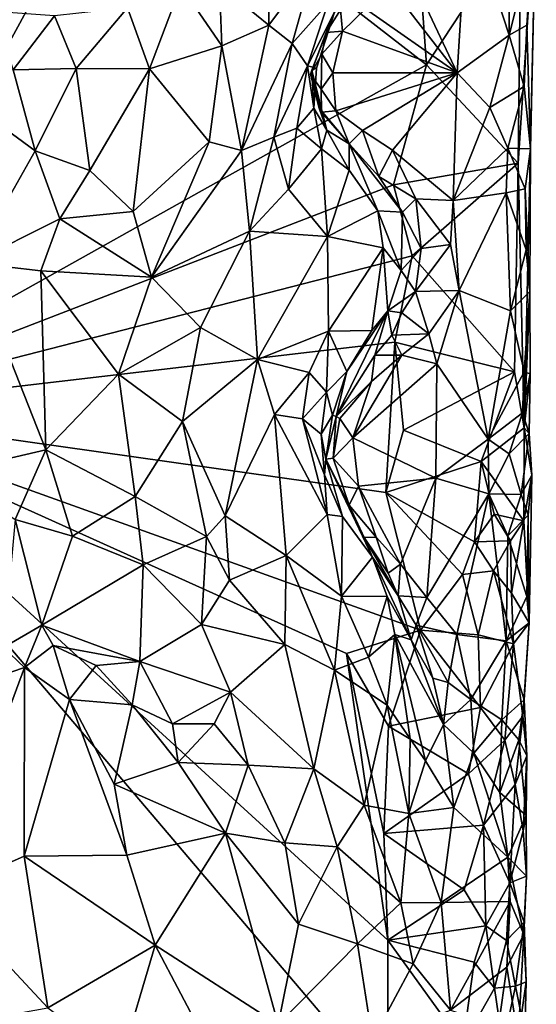
# Model space of a CAD drawing. Units: metres. Extents: x 28.1 to 29.3, y -9.5 to 14.7.
# Drawn here: x 29 to 29.3, y 5 to 5.6 of the extents above; entities that cross this region are included whole.
import ezdxf

# ---------------------------------------------------------------- set-up
doc = ezdxf.new("R2010")
doc.units = ezdxf.units.M

msp = doc.modelspace()

# ---------------------------------------------------------------- linework, layer by layer
at = {"layer": '1'}
for points in [[(29.02204, 5.73442, -1.67617), (28.82934, 5.38028, -1.65682), (28.74023, 6.33635, -1.64793)], [(28.82934, 5.38028, -1.65682), (29.02204, 5.73442, -1.67617), (29.20637, 5.59149, -1.69456)], [(29.20637, 5.59149, -1.69456), (29.02204, 5.73442, -1.67617), (29.2003, 5.6772, -1.69383)], [(29.26221, 5.53142, -1.67111), (29.26395, 5.67916, -1.66816), (29.27332, 5.6975, -1.6385)], [(29.26598, 5.36988, -1.65133), (29.26221, 5.53142, -1.67111), (29.27332, 5.6975, -1.6385)], [(29.26598, 5.36988, -1.65133), (29.27332, 5.6975, -1.6385), (29.26972, 5.54012, -1.6335)], [(29.26972, 5.54012, -1.6335), (29.27332, 5.6975, -1.6385), (29.26762, 5.61561, -1.60011)], [(29.26762, 5.61561, -1.60011), (29.27332, 5.6975, -1.6385), (29.27084, 5.6655, -1.59996)], [(29.23145, 5.68737, -1.5671), (29.18954, 5.66231, -1.55538), (29.22499, 5.58645, -1.56894)], [(29.23145, 5.68737, -1.5671), (29.22499, 5.58645, -1.56894), (29.25676, 5.60958, -1.5807)], [(29.23145, 5.68737, -1.5671), (29.25676, 5.60958, -1.5807), (29.25709, 5.67821, -1.5807)], [(29.20637, 5.59149, -1.69456), (29.2003, 5.6772, -1.69383), (29.26395, 5.67916, -1.66816)], [(29.26221, 5.53142, -1.67111), (29.20637, 5.59149, -1.69456), (29.26395, 5.67916, -1.66816)], [(29.25709, 5.67821, -1.5807), (29.25676, 5.60958, -1.5807), (29.27084, 5.6655, -1.59996)], [(29.18524, 5.63821, -1.55673), (29.22499, 5.58645, -1.56894), (29.18954, 5.66231, -1.55538)], [(29.25676, 5.60958, -1.5807), (29.26762, 5.61561, -1.60011), (29.27084, 5.6655, -1.59996)], [(29.11015, 5.65304, -1.37942), (29.07997, 5.64019, -1.35595), (29.11016, 5.61569, -1.37958)], [(29.11015, 5.65304, -1.37942), (29.11016, 5.61569, -1.37958), (29.13811, 5.65328, -1.40516)], [(29.12441, 5.60445, -1.40506), (29.13811, 5.65328, -1.40516), (29.11016, 5.61569, -1.37958)], [(29.13811, 5.65328, -1.40516), (29.12441, 5.60445, -1.40506), (29.14612, 5.6289, -1.42969)], [(29.02401, 5.62623, -1.32217), (29.03726, 5.58905, -1.32384), (29.05646, 5.63961, -1.34313)], [(29.03726, 5.58905, -1.32384), (29.08156, 5.60293, -1.3546), (29.05646, 5.63961, -1.34313)], [(29.08156, 5.60293, -1.3546), (29.07997, 5.64019, -1.35595), (29.05646, 5.63961, -1.34313)], [(29.07997, 5.64019, -1.35595), (29.08156, 5.60293, -1.3546), (29.11016, 5.61569, -1.37958)], [(29.18524, 5.63821, -1.55673), (29.16917, 5.62555, -1.55387), (29.22499, 5.58645, -1.56894)], [(28.97946, 5.62141, -1.30076), (28.99253, 5.58914, -1.29697), (29.02401, 5.62623, -1.32217)], [(29.02401, 5.62623, -1.32217), (28.99253, 5.58914, -1.29697), (29.03726, 5.58905, -1.32384)], [(29.12441, 5.60445, -1.40506), (29.13379, 5.59086, -1.43443), (29.14612, 5.6289, -1.42969)], [(29.13379, 5.59086, -1.43443), (29.15017, 5.62349, -1.46304), (29.14612, 5.6289, -1.42969)], [(28.9423, 5.62398, -1.29145), (28.95422, 5.58828, -1.27971), (28.97946, 5.62141, -1.30076)], [(28.97946, 5.62141, -1.30076), (28.95422, 5.58828, -1.27971), (28.99253, 5.58914, -1.29697)], [(29.13379, 5.59086, -1.43443), (29.13915, 5.58944, -1.45253), (29.15017, 5.62349, -1.46304)], [(29.13634, 5.58811, -1.49227), (29.14504, 5.61125, -1.52728), (29.15017, 5.62349, -1.46304)], [(29.13915, 5.58944, -1.45253), (29.13634, 5.58811, -1.49227), (29.15017, 5.62349, -1.46304)], [(29.15507, 5.61187, -1.54947), (29.15379, 5.62507, -1.5355), (29.14504, 5.61125, -1.52728)], [(29.14504, 5.61125, -1.52728), (29.15379, 5.62507, -1.5355), (29.15017, 5.62349, -1.46304)], [(29.15379, 5.62507, -1.5355), (29.15507, 5.61187, -1.54947), (29.16917, 5.62555, -1.55387)], [(29.16917, 5.62555, -1.55387), (29.15507, 5.61187, -1.54947), (29.22499, 5.58645, -1.56894)], [(29.08156, 5.60293, -1.3546), (29.09343, 5.53913, -1.38667), (29.11016, 5.61569, -1.37958)], [(29.11016, 5.61569, -1.37958), (29.09343, 5.53913, -1.38667), (29.12441, 5.60445, -1.40506)], [(29.25676, 5.60958, -1.5807), (29.26585, 5.57824, -1.58992), (29.26762, 5.61561, -1.60011)], [(29.26585, 5.57824, -1.58992), (29.26972, 5.54012, -1.6335), (29.26762, 5.61561, -1.60011)], [(29.13566, 5.58568, -1.53578), (29.14241, 5.59785, -1.54517), (29.14504, 5.61125, -1.52728)], [(29.13634, 5.58811, -1.49227), (29.13566, 5.58568, -1.53578), (29.14504, 5.61125, -1.52728)], [(29.14241, 5.59785, -1.54517), (29.14913, 5.58653, -1.55241), (29.15507, 5.61187, -1.54947)], [(29.14241, 5.59785, -1.54517), (29.15507, 5.61187, -1.54947), (29.14504, 5.61125, -1.52728)], [(29.15507, 5.61187, -1.54947), (29.14913, 5.58653, -1.55241), (29.22499, 5.58645, -1.56894)], [(29.22499, 5.58645, -1.56894), (29.24504, 5.56545, -1.57523), (29.25676, 5.60958, -1.5807)], [(29.25676, 5.60958, -1.5807), (29.24504, 5.56545, -1.57523), (29.26585, 5.57824, -1.58992)], [(29.07377, 5.54436, -1.36607), (29.08156, 5.60293, -1.3546), (29.03726, 5.58905, -1.32384)], [(29.08156, 5.60293, -1.3546), (29.07377, 5.54436, -1.36607), (29.09343, 5.53913, -1.38667)], [(29.09343, 5.53913, -1.38667), (29.11319, 5.54718, -1.40875), (29.12441, 5.60445, -1.40506)], [(29.12441, 5.60445, -1.40506), (29.11319, 5.54718, -1.40875), (29.13379, 5.59086, -1.43443)], [(29.13566, 5.58568, -1.53578), (29.14201, 5.57659, -1.54532), (29.14241, 5.59785, -1.54517)], [(29.14241, 5.59785, -1.54517), (29.14201, 5.57659, -1.54532), (29.14913, 5.58653, -1.55241)], [(29.18623, 5.5182, -1.69252), (28.82934, 5.38028, -1.65682), (29.20637, 5.59149, -1.69456)], [(29.11319, 5.54718, -1.40875), (29.12715, 5.55277, -1.42933), (29.13379, 5.59086, -1.43443)], [(29.13379, 5.59086, -1.43443), (29.12715, 5.55277, -1.42933), (29.13759, 5.56497, -1.45266)], [(29.13915, 5.58944, -1.45253), (29.13379, 5.59086, -1.43443), (29.13759, 5.56497, -1.45266)], [(29.18623, 5.5182, -1.69252), (29.20637, 5.59149, -1.69456), (29.26221, 5.53142, -1.67111)], [(28.95422, 5.58828, -1.27971), (28.90662, 5.5836, -1.26095), (28.96762, 5.53885, -1.28421)], [(28.90662, 5.5836, -1.26095), (28.92906, 5.47061, -1.26724), (28.96762, 5.53885, -1.28421)], [(28.95422, 5.58828, -1.27971), (28.96762, 5.53885, -1.28421), (28.99253, 5.58914, -1.29697)], [(28.99253, 5.58914, -1.29697), (28.96762, 5.53885, -1.28421), (29.00094, 5.52682, -1.3078)], [(28.99253, 5.58914, -1.29697), (29.00094, 5.52682, -1.3078), (29.03726, 5.58905, -1.32384)], [(29.00094, 5.52682, -1.3078), (29.02742, 5.50197, -1.3313), (29.03726, 5.58905, -1.32384)], [(29.03726, 5.58905, -1.32384), (29.02742, 5.50197, -1.3313), (29.07377, 5.54436, -1.36607)], [(29.13566, 5.58568, -1.53578), (29.13634, 5.58811, -1.49227), (29.14085, 5.56505, -1.50148)], [(29.14201, 5.57659, -1.54532), (29.13566, 5.58568, -1.53578), (29.14227, 5.5625, -1.52959)], [(29.14227, 5.5625, -1.52959), (29.13566, 5.58568, -1.53578), (29.14085, 5.56505, -1.50148)], [(29.13634, 5.58811, -1.49227), (29.13915, 5.58944, -1.45253), (29.13759, 5.56497, -1.45266)], [(29.13634, 5.58811, -1.49227), (29.13759, 5.56497, -1.45266), (29.14559, 5.5516, -1.47681)], [(29.14085, 5.56505, -1.50148), (29.13634, 5.58811, -1.49227), (29.14559, 5.5516, -1.47681)], [(29.14913, 5.58653, -1.55241), (29.14201, 5.57659, -1.54532), (29.15103, 5.56327, -1.55152)], [(29.14913, 5.58653, -1.55241), (29.15103, 5.56327, -1.55152), (29.22499, 5.58645, -1.56894)], [(29.15103, 5.56327, -1.55152), (29.16722, 5.55133, -1.55403), (29.22499, 5.58645, -1.56894)], [(29.22499, 5.58645, -1.56894), (29.16722, 5.55133, -1.55403), (29.18554, 5.53929, -1.55658)], [(29.18554, 5.53929, -1.55658), (29.22269, 5.50863, -1.56477), (29.22499, 5.58645, -1.56894)], [(29.22499, 5.58645, -1.56894), (29.22269, 5.50863, -1.56477), (29.24504, 5.56545, -1.57523)], [(29.24504, 5.56545, -1.57523), (29.25586, 5.5406, -1.58197), (29.26585, 5.57824, -1.58992)], [(29.26585, 5.57824, -1.58992), (29.25586, 5.5406, -1.58197), (29.26972, 5.54012, -1.6335)], [(29.14201, 5.57659, -1.54532), (29.14227, 5.5625, -1.52959), (29.15103, 5.56327, -1.55152)], [(29.13759, 5.56497, -1.45266), (29.12715, 5.55277, -1.42933), (29.14224, 5.54022, -1.44933)], [(29.13759, 5.56497, -1.45266), (29.14224, 5.54022, -1.44933), (29.14559, 5.5516, -1.47681)], [(29.14227, 5.5625, -1.52959), (29.14085, 5.56505, -1.50148), (29.15913, 5.54325, -1.53231)], [(29.14085, 5.56505, -1.50148), (29.14559, 5.5516, -1.47681), (29.15913, 5.54325, -1.53231)], [(29.14227, 5.5625, -1.52959), (29.15913, 5.54325, -1.53231), (29.15103, 5.56327, -1.55152)], [(29.15103, 5.56327, -1.55152), (29.15913, 5.54325, -1.53231), (29.16722, 5.55133, -1.55403)], [(29.24504, 5.56545, -1.57523), (29.22269, 5.50863, -1.56477), (29.25586, 5.5406, -1.58197)], [(29.11319, 5.54718, -1.40875), (29.12223, 5.51553, -1.41755), (29.12715, 5.55277, -1.42933)], [(29.12715, 5.55277, -1.42933), (29.12223, 5.51553, -1.41755), (29.14224, 5.54022, -1.44933)], [(29.14559, 5.5516, -1.47681), (29.14224, 5.54022, -1.44933), (29.15921, 5.52716, -1.46676)], [(29.14559, 5.5516, -1.47681), (29.15921, 5.52716, -1.46676), (29.15913, 5.54325, -1.53231)], [(29.16722, 5.55133, -1.55403), (29.15913, 5.54325, -1.53231), (29.17731, 5.52317, -1.5385)], [(29.16722, 5.55133, -1.55403), (29.17731, 5.52317, -1.5385), (29.18554, 5.53929, -1.55658)], [(29.03856, 5.46179, -1.3402), (29.07377, 5.54436, -1.36607), (29.02742, 5.50197, -1.3313)], [(29.07377, 5.54436, -1.36607), (29.03856, 5.46179, -1.3402), (29.09343, 5.53913, -1.38667)], [(29.09343, 5.53913, -1.38667), (29.09827, 5.48994, -1.39137), (29.11319, 5.54718, -1.40875)], [(29.11319, 5.54718, -1.40875), (29.09827, 5.48994, -1.39137), (29.12223, 5.51553, -1.41755)], [(29.17731, 5.52317, -1.5385), (29.15913, 5.54325, -1.53231), (29.19161, 5.50158, -1.53598)], [(29.15913, 5.54325, -1.53231), (29.15921, 5.52716, -1.46676), (29.17657, 5.50237, -1.47031)], [(29.15913, 5.54325, -1.53231), (29.17657, 5.50237, -1.47031), (29.19161, 5.50158, -1.53598)], [(28.96762, 5.53885, -1.28421), (28.92906, 5.47061, -1.26724), (28.9826, 5.49745, -1.29518)], [(28.96762, 5.53885, -1.28421), (28.9826, 5.49745, -1.29518), (29.00094, 5.52682, -1.3078)], [(29.09343, 5.53913, -1.38667), (29.03856, 5.46179, -1.3402), (29.09827, 5.48994, -1.39137)], [(29.14224, 5.54022, -1.44933), (29.12223, 5.51553, -1.41755), (29.14594, 5.4867, -1.4284)], [(29.14224, 5.54022, -1.44933), (29.14594, 5.4867, -1.4284), (29.15921, 5.52716, -1.46676)], [(29.18554, 5.53929, -1.55658), (29.17731, 5.52317, -1.5385), (29.19986, 5.50965, -1.55493)], [(29.18554, 5.53929, -1.55658), (29.19986, 5.50965, -1.55493), (29.22269, 5.50863, -1.56477)], [(29.22269, 5.50863, -1.56477), (29.25503, 5.51319, -1.58289), (29.25586, 5.5406, -1.58197)], [(29.25586, 5.5406, -1.58197), (29.25503, 5.51319, -1.58289), (29.26663, 5.5158, -1.60125)], [(29.26972, 5.54012, -1.6335), (29.25586, 5.5406, -1.58197), (29.26663, 5.5158, -1.60125)], [(29.26946, 5.45302, -1.63418), (29.26598, 5.36988, -1.65133), (29.26972, 5.54012, -1.6335)], [(29.26946, 5.45302, -1.63418), (29.26972, 5.54012, -1.6335), (29.26663, 5.5158, -1.60125)], [(29.19759, 5.4749, -1.69351), (29.18623, 5.5182, -1.69252), (29.26221, 5.53142, -1.67111)], [(29.19759, 5.4749, -1.69351), (29.26221, 5.53142, -1.67111), (29.26006, 5.40392, -1.67049)], [(29.26006, 5.40392, -1.67049), (29.26221, 5.53142, -1.67111), (29.26598, 5.36988, -1.65133)], [(29.00094, 5.52682, -1.3078), (28.9826, 5.49745, -1.29518), (29.02742, 5.50197, -1.3313)], [(29.15921, 5.52716, -1.46676), (29.14594, 5.4867, -1.4284), (29.17657, 5.50237, -1.47031)], [(29.19759, 5.4749, -1.69351), (28.82934, 5.38028, -1.65682), (29.18623, 5.5182, -1.69252)], [(29.19986, 5.50965, -1.55493), (29.17731, 5.52317, -1.5385), (29.19161, 5.50158, -1.53598)], [(29.09827, 5.48994, -1.39137), (29.14594, 5.4867, -1.4284), (29.12223, 5.51553, -1.41755)], [(29.22269, 5.50863, -1.56477), (29.22618, 5.45366, -1.56285), (29.25503, 5.51319, -1.58289)], [(29.25503, 5.51319, -1.58289), (29.22618, 5.45366, -1.56285), (29.25762, 5.44124, -1.58057)], [(29.25503, 5.51319, -1.58289), (29.2671, 5.47846, -1.60156), (29.26663, 5.5158, -1.60125)], [(29.25503, 5.51319, -1.58289), (29.25762, 5.44124, -1.58057), (29.2671, 5.47846, -1.60156)], [(29.2671, 5.47846, -1.60156), (29.26946, 5.45302, -1.63418), (29.26663, 5.5158, -1.60125)], [(29.19161, 5.50158, -1.53598), (29.20311, 5.47932, -1.54331), (29.19986, 5.50965, -1.55493)], [(29.19986, 5.50965, -1.55493), (29.20311, 5.47932, -1.54331), (29.22093, 5.48181, -1.56325)], [(29.22269, 5.50863, -1.56477), (29.19986, 5.50965, -1.55493), (29.22093, 5.48181, -1.56325)], [(29.22093, 5.48181, -1.56325), (29.22618, 5.45366, -1.56285), (29.22269, 5.50863, -1.56477)], [(28.9826, 5.49745, -1.29518), (29.03856, 5.46179, -1.3402), (29.02742, 5.50197, -1.3313)], [(29.14594, 5.4867, -1.4284), (29.17997, 5.47968, -1.46464), (29.17657, 5.50237, -1.47031)], [(29.17997, 5.47968, -1.46464), (29.19094, 5.46597, -1.50649), (29.17657, 5.50237, -1.47031)], [(29.17657, 5.50237, -1.47031), (29.19094, 5.46597, -1.50649), (29.19161, 5.50158, -1.53598)], [(29.19094, 5.46597, -1.50649), (29.20311, 5.47932, -1.54331), (29.19161, 5.50158, -1.53598)], [(28.92906, 5.47061, -1.26724), (28.9711, 5.46571, -1.2876), (28.9826, 5.49745, -1.29518)], [(28.9826, 5.49745, -1.29518), (28.9711, 5.46571, -1.2876), (29.03856, 5.46179, -1.3402)], [(29.06841, 5.43111, -1.36086), (29.09827, 5.48994, -1.39137), (29.03856, 5.46179, -1.3402)], [(29.09827, 5.48994, -1.39137), (29.06841, 5.43111, -1.36086), (29.10328, 5.41155, -1.39023)], [(29.09827, 5.48994, -1.39137), (29.10328, 5.41155, -1.39023), (29.14594, 5.4867, -1.4284)], [(29.14594, 5.4867, -1.4284), (29.10328, 5.41155, -1.39023), (29.14665, 5.42877, -1.43025)], [(29.14594, 5.4867, -1.4284), (29.14665, 5.42877, -1.43025), (29.17997, 5.47968, -1.46464)], [(29.20311, 5.47932, -1.54331), (29.19959, 5.45308, -1.54633), (29.22093, 5.48181, -1.56325)], [(29.22093, 5.48181, -1.56325), (29.19959, 5.45308, -1.54633), (29.22618, 5.45366, -1.56285)], [(29.17997, 5.47968, -1.46464), (29.14665, 5.42877, -1.43025), (29.17293, 5.42921, -1.47064)], [(29.17997, 5.47968, -1.46464), (29.17293, 5.42921, -1.47064), (29.18272, 5.44128, -1.49942)], [(29.17997, 5.47968, -1.46464), (29.18272, 5.44128, -1.49942), (29.19094, 5.46597, -1.50649)], [(29.19094, 5.46597, -1.50649), (29.19959, 5.45308, -1.54633), (29.20311, 5.47932, -1.54331)], [(29.25762, 5.44124, -1.58057), (29.26946, 5.45302, -1.63418), (29.2671, 5.47846, -1.60156)], [(29.18706, 5.42216, -1.69251), (28.82934, 5.38028, -1.65682), (29.19759, 5.4749, -1.69351)], [(28.92906, 5.47061, -1.26724), (28.91282, 5.34225, -1.26318), (28.97411, 5.35631, -1.28838)], [(28.92906, 5.47061, -1.26724), (28.97411, 5.35631, -1.28838), (28.9711, 5.46571, -1.2876)], [(29.18706, 5.42216, -1.69251), (29.19759, 5.4749, -1.69351), (29.26006, 5.40392, -1.67049)], [(28.9711, 5.46571, -1.2876), (28.97411, 5.35631, -1.28838), (29.01852, 5.40261, -1.31796)], [(29.03856, 5.46179, -1.3402), (28.9711, 5.46571, -1.2876), (29.01852, 5.40261, -1.31796)], [(29.18272, 5.44128, -1.49942), (29.19959, 5.45308, -1.54633), (29.19094, 5.46597, -1.50649)], [(29.03856, 5.46179, -1.3402), (29.01852, 5.40261, -1.31796), (29.06841, 5.43111, -1.36086)], [(29.18272, 5.44128, -1.49942), (29.1912, 5.43997, -1.53713), (29.19959, 5.45308, -1.54633)], [(29.19959, 5.45308, -1.54633), (29.1912, 5.43997, -1.53713), (29.20774, 5.42723, -1.55536)], [(29.19959, 5.45308, -1.54633), (29.20774, 5.42723, -1.55536), (29.22618, 5.45366, -1.56285)], [(29.20774, 5.42723, -1.55536), (29.21255, 5.40895, -1.55919), (29.22618, 5.45366, -1.56285)], [(29.22618, 5.45366, -1.56285), (29.21255, 5.40895, -1.55919), (29.2439, 5.36283, -1.57261)], [(29.22618, 5.45366, -1.56285), (29.2439, 5.36283, -1.57261), (29.25762, 5.44124, -1.58057)], [(29.25762, 5.44124, -1.58057), (29.26594, 5.40392, -1.58962), (29.26946, 5.45302, -1.63418)], [(29.26594, 5.40392, -1.58962), (29.26955, 5.40288, -1.6348), (29.26946, 5.45302, -1.63418)], [(29.26955, 5.40288, -1.6348), (29.26598, 5.36988, -1.65133), (29.26946, 5.45302, -1.63418)], [(29.15764, 5.40414, -1.46789), (29.15115, 5.37677, -1.51976), (29.18272, 5.44128, -1.49942)], [(29.15115, 5.37677, -1.51976), (29.17478, 5.4142, -1.53476), (29.18272, 5.44128, -1.49942)], [(29.15764, 5.40414, -1.46789), (29.18272, 5.44128, -1.49942), (29.17293, 5.42921, -1.47064)], [(29.17478, 5.4142, -1.53476), (29.18517, 5.42646, -1.54217), (29.18272, 5.44128, -1.49942)], [(29.18517, 5.42646, -1.54217), (29.1912, 5.43997, -1.53713), (29.18272, 5.44128, -1.49942)], [(29.1912, 5.43997, -1.53713), (29.18517, 5.42646, -1.54217), (29.20774, 5.42723, -1.55536)], [(29.25762, 5.44124, -1.58057), (29.2439, 5.36283, -1.57261), (29.26594, 5.40392, -1.58962)], [(29.01852, 5.40261, -1.31796), (29.05754, 5.3737, -1.34113), (29.06841, 5.43111, -1.36086)], [(29.06841, 5.43111, -1.36086), (29.05754, 5.3737, -1.34113), (29.10328, 5.41155, -1.39023)], [(29.10328, 5.41155, -1.39023), (29.13484, 5.40361, -1.42367), (29.14665, 5.42877, -1.43025)], [(29.13484, 5.40361, -1.42367), (29.14534, 5.39169, -1.44597), (29.14665, 5.42877, -1.43025)], [(29.14665, 5.42877, -1.43025), (29.14534, 5.39169, -1.44597), (29.15764, 5.40414, -1.46789)], [(29.14665, 5.42877, -1.43025), (29.15764, 5.40414, -1.46789), (29.17293, 5.42921, -1.47064)], [(29.18151, 5.3304, -1.69228), (28.82934, 5.38028, -1.65682), (29.18706, 5.42216, -1.69251)], [(29.18517, 5.42646, -1.54217), (29.17478, 5.4142, -1.53476), (29.19134, 5.41413, -1.55283)], [(29.18151, 5.3304, -1.69228), (29.18706, 5.42216, -1.69251), (29.19239, 5.36832, -1.69278)], [(29.18517, 5.42646, -1.54217), (29.19134, 5.41413, -1.55283), (29.20774, 5.42723, -1.55536)], [(29.19239, 5.36832, -1.69278), (29.18706, 5.42216, -1.69251), (29.26006, 5.40392, -1.67049)], [(29.20774, 5.42723, -1.55536), (29.19134, 5.41413, -1.55283), (29.21255, 5.40895, -1.55919)], [(29.08342, 5.31617, -1.35228), (29.10328, 5.41155, -1.39023), (29.05754, 5.3737, -1.34113)], [(29.10328, 5.41155, -1.39023), (29.08342, 5.31617, -1.35228), (29.11352, 5.37797, -1.39989)], [(29.10328, 5.41155, -1.39023), (29.11352, 5.37797, -1.39989), (29.13484, 5.40361, -1.42367)], [(29.15115, 5.37677, -1.51976), (29.17272, 5.39819, -1.54831), (29.17478, 5.4142, -1.53476)], [(29.17272, 5.39819, -1.54831), (29.16135, 5.36376, -1.55138), (29.19134, 5.41413, -1.55283)], [(29.19134, 5.41413, -1.55283), (29.16135, 5.36376, -1.55138), (29.21255, 5.40895, -1.55919)], [(29.17478, 5.4142, -1.53476), (29.17272, 5.39819, -1.54831), (29.19134, 5.41413, -1.55283)], [(29.11352, 5.37797, -1.39989), (29.1307, 5.37538, -1.42473), (29.13484, 5.40361, -1.42367)], [(29.13484, 5.40361, -1.42367), (29.1307, 5.37538, -1.42473), (29.14534, 5.39169, -1.44597)], [(29.14534, 5.39169, -1.44597), (29.14896, 5.37747, -1.47617), (29.15764, 5.40414, -1.46789)], [(29.14896, 5.37747, -1.47617), (29.15115, 5.37677, -1.51976), (29.15764, 5.40414, -1.46789)], [(29.16135, 5.36376, -1.55138), (29.21198, 5.33906, -1.5624), (29.21255, 5.40895, -1.55919)], [(29.23964, 5.3493, -1.69121), (29.19239, 5.36832, -1.69278), (29.26006, 5.40392, -1.67049)], [(29.21255, 5.40895, -1.55919), (29.21198, 5.33906, -1.5624), (29.2439, 5.36283, -1.57261)], [(29.23964, 5.3493, -1.69121), (29.26006, 5.40392, -1.67049), (29.26598, 5.36988, -1.65133)], [(29.26594, 5.40392, -1.58962), (29.2439, 5.36283, -1.57261), (29.26496, 5.37903, -1.5904)], [(29.26594, 5.40392, -1.58962), (29.26496, 5.37903, -1.5904), (29.26955, 5.40288, -1.6348)], [(29.01852, 5.40261, -1.31796), (28.97411, 5.35631, -1.28838), (29.02853, 5.32794, -1.31617)], [(29.01852, 5.40261, -1.31796), (29.02853, 5.32794, -1.31617), (29.05754, 5.3737, -1.34113)], [(29.15346, 5.37547, -1.53639), (29.17272, 5.39819, -1.54831), (29.15115, 5.37677, -1.51976)], [(29.17272, 5.39819, -1.54831), (29.15346, 5.37547, -1.53639), (29.16135, 5.36376, -1.55138)], [(29.26955, 5.40288, -1.6348), (29.26496, 5.37903, -1.5904), (29.26901, 5.36635, -1.60146)], [(29.26598, 5.36988, -1.65133), (29.26955, 5.40288, -1.6348), (29.26901, 5.36635, -1.60146)], [(29.1307, 5.37538, -1.42473), (29.14199, 5.36595, -1.44935), (29.14534, 5.39169, -1.44597)], [(29.14199, 5.36595, -1.44935), (29.14896, 5.37747, -1.47617), (29.14534, 5.39169, -1.44597)], [(28.53524, 4.42796, -1.62533), (28.82934, 5.38028, -1.65682), (29.18268, 4.96436, -1.69196)], [(29.18268, 4.96436, -1.69196), (28.82934, 5.38028, -1.65682), (29.18266, 5.0572, -1.69237)], [(29.18266, 5.0572, -1.69237), (28.82934, 5.38028, -1.65682), (29.15746, 5.23213, -1.6911)], [(29.15746, 5.23213, -1.6911), (28.82934, 5.38028, -1.65682), (29.20267, 5.24636, -1.6944)], [(28.82934, 5.38028, -1.65682), (29.18151, 5.3304, -1.69228), (29.20267, 5.24636, -1.6944)], [(29.02853, 5.32794, -1.31617), (29.07215, 5.30345, -1.34512), (29.05754, 5.3737, -1.34113)], [(29.07215, 5.30345, -1.34512), (29.08342, 5.31617, -1.35228), (29.05754, 5.3737, -1.34113)], [(29.08342, 5.31617, -1.35228), (29.12075, 5.29196, -1.38703), (29.11352, 5.37797, -1.39989)], [(29.11352, 5.37797, -1.39989), (29.12075, 5.29196, -1.38703), (29.14582, 5.31695, -1.43077)], [(29.1307, 5.37538, -1.42473), (29.11352, 5.37797, -1.39989), (29.14582, 5.31695, -1.43077)], [(29.14199, 5.36595, -1.44935), (29.1307, 5.37538, -1.42473), (29.14415, 5.34108, -1.44737)], [(29.14415, 5.34108, -1.44737), (29.1307, 5.37538, -1.42473), (29.14582, 5.31695, -1.43077)], [(29.14199, 5.36595, -1.44935), (29.145, 5.35078, -1.48374), (29.14896, 5.37747, -1.47617)], [(29.14896, 5.37747, -1.47617), (29.145, 5.35078, -1.48374), (29.15115, 5.37677, -1.51976)], [(29.145, 5.35078, -1.48374), (29.14935, 5.35122, -1.5386), (29.15115, 5.37677, -1.51976)], [(29.14935, 5.35122, -1.5386), (29.15346, 5.37547, -1.53639), (29.15115, 5.37677, -1.51976)], [(29.15346, 5.37547, -1.53639), (29.14935, 5.35122, -1.5386), (29.16135, 5.36376, -1.55138)], [(29.2439, 5.36283, -1.57261), (29.25669, 5.35402, -1.58114), (29.26496, 5.37903, -1.5904)], [(29.26496, 5.37903, -1.5904), (29.25669, 5.35402, -1.58114), (29.26901, 5.36635, -1.60146)], [(29.18151, 5.3304, -1.69228), (29.19239, 5.36832, -1.69278), (29.23964, 5.3493, -1.69121)], [(29.26573, 5.31309, -1.65349), (29.23964, 5.3493, -1.69121), (29.26598, 5.36988, -1.65133)], [(29.26573, 5.31309, -1.65349), (29.26598, 5.36988, -1.65133), (29.27053, 5.34102, -1.6183)], [(29.27053, 5.34102, -1.6183), (29.26598, 5.36988, -1.65133), (29.26901, 5.36635, -1.60146)], [(29.145, 5.35078, -1.48374), (29.14199, 5.36595, -1.44935), (29.14415, 5.34108, -1.44737)], [(29.16135, 5.36376, -1.55138), (29.14935, 5.35122, -1.5386), (29.1649, 5.33414, -1.5534)], [(29.16135, 5.36376, -1.55138), (29.1649, 5.33414, -1.5534), (29.21198, 5.33906, -1.5624)], [(29.2439, 5.36283, -1.57261), (29.21198, 5.33906, -1.5624), (29.24432, 5.3295, -1.57324)], [(29.2439, 5.36283, -1.57261), (29.24432, 5.3295, -1.57324), (29.25669, 5.35402, -1.58114)], [(29.25669, 5.35402, -1.58114), (29.26416, 5.32907, -1.59079), (29.26901, 5.36635, -1.60146)], [(29.26416, 5.32907, -1.59079), (29.27053, 5.34102, -1.6183), (29.26901, 5.36635, -1.60146)], [(28.91282, 5.34225, -1.26318), (28.95551, 5.31386, -1.28651), (28.97411, 5.35631, -1.28838)], [(28.95551, 5.31386, -1.28651), (28.99036, 5.30368, -1.30497), (28.97411, 5.35631, -1.28838)], [(28.97411, 5.35631, -1.28838), (28.99036, 5.30368, -1.30497), (29.02853, 5.32794, -1.31617)], [(29.145, 5.35078, -1.48374), (29.14415, 5.34108, -1.44737), (29.15506, 5.31567, -1.45312)], [(29.15926, 5.32264, -1.53888), (29.14935, 5.35122, -1.5386), (29.145, 5.35078, -1.48374)], [(29.15926, 5.32264, -1.53888), (29.145, 5.35078, -1.48374), (29.16823, 5.30288, -1.51555)], [(29.145, 5.35078, -1.48374), (29.15506, 5.31567, -1.45312), (29.1734, 5.29098, -1.47149)], [(29.16823, 5.30288, -1.51555), (29.145, 5.35078, -1.48374), (29.1734, 5.29098, -1.47149)], [(29.14935, 5.35122, -1.5386), (29.15926, 5.32264, -1.53888), (29.1649, 5.33414, -1.5534)], [(29.18151, 5.3304, -1.69228), (29.23964, 5.3493, -1.69121), (29.23553, 5.30026, -1.69196)], [(29.23553, 5.30026, -1.69196), (29.23964, 5.3493, -1.69121), (29.24766, 5.3171, -1.68356)], [(29.24766, 5.3171, -1.68356), (29.23964, 5.3493, -1.69121), (29.26573, 5.31309, -1.65349)], [(29.25669, 5.35402, -1.58114), (29.24432, 5.3295, -1.57324), (29.26416, 5.32907, -1.59079)], [(29.14415, 5.34108, -1.44737), (29.14582, 5.31695, -1.43077), (29.15506, 5.31567, -1.45312)], [(29.1649, 5.33414, -1.5534), (29.1905, 5.28656, -1.55437), (29.21198, 5.33906, -1.5624)], [(29.21198, 5.33906, -1.5624), (29.1905, 5.28656, -1.55437), (29.20647, 5.26621, -1.55817)], [(29.21198, 5.33906, -1.5624), (29.20647, 5.26621, -1.55817), (29.24432, 5.3295, -1.57324)], [(29.27053, 5.34102, -1.6183), (29.26416, 5.32907, -1.59079), (29.26828, 5.31651, -1.60224)], [(29.26905, 5.25078, -1.63894), (29.26573, 5.31309, -1.65349), (29.27053, 5.34102, -1.6183)], [(29.26905, 5.25078, -1.63894), (29.27053, 5.34102, -1.6183), (29.26828, 5.31651, -1.60224)], [(29.1649, 5.33414, -1.5534), (29.15926, 5.32264, -1.53888), (29.17557, 5.30316, -1.54985)], [(29.1649, 5.33414, -1.5534), (29.17557, 5.30316, -1.54985), (29.1905, 5.28656, -1.55437)], [(28.99036, 5.30368, -1.30497), (29.03356, 5.28619, -1.33199), (29.02853, 5.32794, -1.31617)], [(29.02853, 5.32794, -1.31617), (29.03356, 5.28619, -1.33199), (29.07215, 5.30345, -1.34512)], [(29.20267, 5.24636, -1.6944), (29.18151, 5.3304, -1.69228), (29.22832, 5.28024, -1.69382)], [(29.22832, 5.28024, -1.69382), (29.18151, 5.3304, -1.69228), (29.23553, 5.30026, -1.69196)], [(29.20647, 5.26621, -1.55817), (29.22491, 5.24367, -1.56321), (29.24432, 5.3295, -1.57324)], [(29.24432, 5.3295, -1.57324), (29.22491, 5.24367, -1.56321), (29.25499, 5.23981, -1.58207)], [(29.24432, 5.3295, -1.57324), (29.25499, 5.23981, -1.58207), (29.25601, 5.30398, -1.58148)], [(29.24432, 5.3295, -1.57324), (29.25601, 5.30398, -1.58148), (29.26416, 5.32907, -1.59079)], [(29.26416, 5.32907, -1.59079), (29.25601, 5.30398, -1.58148), (29.26828, 5.31651, -1.60224)], [(29.17557, 5.30316, -1.54985), (29.15926, 5.32264, -1.53888), (29.16823, 5.30288, -1.51555)], [(28.95551, 5.31386, -1.28651), (28.94835, 5.23565, -1.3436), (28.97177, 5.24947, -1.34242)], [(28.99036, 5.30368, -1.30497), (28.95551, 5.31386, -1.28651), (28.97177, 5.24947, -1.34242)], [(29.08626, 5.2768, -1.36079), (29.08342, 5.31617, -1.35228), (29.07215, 5.30345, -1.34512)], [(29.08342, 5.31617, -1.35228), (29.08626, 5.2768, -1.36079), (29.12075, 5.29196, -1.38703)], [(29.14582, 5.31695, -1.43077), (29.12075, 5.29196, -1.38703), (29.15445, 5.26716, -1.42397)], [(29.14582, 5.31695, -1.43077), (29.15445, 5.26716, -1.42397), (29.15506, 5.31567, -1.45312)], [(29.15506, 5.31567, -1.45312), (29.15445, 5.26716, -1.42397), (29.1734, 5.29098, -1.47149)], [(29.23553, 5.30026, -1.69196), (29.24766, 5.3171, -1.68356), (29.25766, 5.30091, -1.67161)], [(29.25766, 5.30091, -1.67161), (29.24766, 5.3171, -1.68356), (29.26573, 5.31309, -1.65349)], [(29.26828, 5.31651, -1.60224), (29.25601, 5.30398, -1.58148), (29.26748, 5.26679, -1.60247)], [(29.2581, 5.26883, -1.67152), (29.25766, 5.30091, -1.67161), (29.26573, 5.31309, -1.65349)], [(29.2581, 5.26883, -1.67152), (29.26573, 5.31309, -1.65349), (29.26905, 5.25078, -1.63894)], [(29.26905, 5.25078, -1.63894), (29.26828, 5.31651, -1.60224), (29.26748, 5.26679, -1.60247)], [(28.99036, 5.30368, -1.30497), (28.97177, 5.24947, -1.34242), (29.03356, 5.28619, -1.33199)], [(29.03356, 5.28619, -1.33199), (29.06901, 5.24979, -1.36368), (29.07215, 5.30345, -1.34512)], [(29.06901, 5.24979, -1.36368), (29.08626, 5.2768, -1.36079), (29.07215, 5.30345, -1.34512)], [(29.18293, 5.2812, -1.542), (29.17557, 5.30316, -1.54985), (29.16823, 5.30288, -1.51555)], [(29.18293, 5.2812, -1.542), (29.16823, 5.30288, -1.51555), (29.18913, 5.26722, -1.53522)], [(29.16823, 5.30288, -1.51555), (29.1734, 5.29098, -1.47149), (29.18913, 5.26722, -1.53522)], [(29.17557, 5.30316, -1.54985), (29.18293, 5.2812, -1.542), (29.1905, 5.28656, -1.55437)], [(29.25601, 5.30398, -1.58148), (29.25499, 5.23981, -1.58207), (29.26748, 5.26679, -1.60247)], [(29.22832, 5.28024, -1.69382), (29.23553, 5.30026, -1.69196), (29.24711, 5.28254, -1.68473)], [(29.24711, 5.28254, -1.68473), (29.23553, 5.30026, -1.69196), (29.25766, 5.30091, -1.67161)], [(29.24711, 5.28254, -1.68473), (29.25766, 5.30091, -1.67161), (29.2581, 5.26883, -1.67152)], [(29.08626, 5.2768, -1.36079), (29.11995, 5.23752, -1.39813), (29.12075, 5.29196, -1.38703)], [(29.12075, 5.29196, -1.38703), (29.11995, 5.23752, -1.39813), (29.1502, 5.22191, -1.42587)], [(29.12075, 5.29196, -1.38703), (29.1502, 5.22191, -1.42587), (29.15445, 5.26716, -1.42397)], [(29.1734, 5.29098, -1.47149), (29.15445, 5.26716, -1.42397), (29.18229, 5.26698, -1.46551)], [(29.1734, 5.29098, -1.47149), (29.18229, 5.26698, -1.46551), (29.19693, 5.24043, -1.50048)], [(29.18913, 5.26722, -1.53522), (29.1734, 5.29098, -1.47149), (29.19693, 5.24043, -1.50048)], [(28.97177, 5.24947, -1.34242), (29.03141, 5.22726, -1.36884), (29.03356, 5.28619, -1.33199)], [(29.03141, 5.22726, -1.36884), (29.06901, 5.24979, -1.36368), (29.03356, 5.28619, -1.33199)], [(29.1905, 5.28656, -1.55437), (29.18293, 5.2812, -1.542), (29.18913, 5.26722, -1.53522)], [(29.1905, 5.28656, -1.55437), (29.18913, 5.26722, -1.53522), (29.20647, 5.26621, -1.55817)], [(29.20267, 5.24636, -1.6944), (29.22832, 5.28024, -1.69382), (29.2378, 5.24345, -1.69114)], [(29.2378, 5.24345, -1.69114), (29.22832, 5.28024, -1.69382), (29.24711, 5.28254, -1.68473)], [(29.2378, 5.24345, -1.69114), (29.24711, 5.28254, -1.68473), (29.25937, 5.23807, -1.6722)], [(29.25937, 5.23807, -1.6722), (29.24711, 5.28254, -1.68473), (29.2581, 5.26883, -1.67152)], [(29.08626, 5.2768, -1.36079), (29.06901, 5.24979, -1.36368), (29.11995, 5.23752, -1.39813)], [(29.1502, 5.22191, -1.42587), (29.171, 5.22982, -1.4426), (29.15445, 5.26716, -1.42397)], [(29.15445, 5.26716, -1.42397), (29.171, 5.22982, -1.4426), (29.18229, 5.26698, -1.46551)], [(29.18229, 5.26698, -1.46551), (29.171, 5.22982, -1.4426), (29.18693, 5.24365, -1.46539)], [(29.18229, 5.26698, -1.46551), (29.18693, 5.24365, -1.46539), (29.19693, 5.24043, -1.50048)], [(29.18913, 5.26722, -1.53522), (29.20011, 5.24932, -1.54523), (29.20647, 5.26621, -1.55817)], [(29.20011, 5.24932, -1.54523), (29.18913, 5.26722, -1.53522), (29.19693, 5.24043, -1.50048)], [(29.20647, 5.26621, -1.55817), (29.20011, 5.24932, -1.54523), (29.22491, 5.24367, -1.56321)], [(29.25499, 5.23981, -1.58207), (29.26905, 5.25078, -1.63894), (29.26748, 5.26679, -1.60247)], [(29.25937, 5.23807, -1.6722), (29.2581, 5.26883, -1.67152), (29.26905, 5.25078, -1.63894)], [(28.94835, 5.23565, -1.3436), (28.96112, 5.22355, -1.35011), (28.97177, 5.24947, -1.34242)], [(28.96112, 5.22355, -1.35011), (28.97851, 5.23687, -1.35268), (28.97177, 5.24947, -1.34242)], [(28.97177, 5.24947, -1.34242), (28.97851, 5.23687, -1.35268), (29.03141, 5.22726, -1.36884)], [(29.06901, 5.24979, -1.36368), (29.03141, 5.22726, -1.36884), (29.08682, 5.2085, -1.3955)], [(29.06901, 5.24979, -1.36368), (29.08682, 5.2085, -1.3955), (29.11995, 5.23752, -1.39813)], [(29.21022, 5.21704, -1.53885), (29.20011, 5.24932, -1.54523), (29.19693, 5.24043, -1.50048)], [(29.21953, 5.21447, -1.55562), (29.20011, 5.24932, -1.54523), (29.21022, 5.21704, -1.53885)], [(29.20011, 5.24932, -1.54523), (29.21953, 5.21447, -1.55562), (29.22491, 5.24367, -1.56321)], [(29.26905, 5.25078, -1.63894), (29.25499, 5.23981, -1.58207), (29.26599, 5.2039, -1.61788)], [(29.26508, 5.19392, -1.65308), (29.25937, 5.23807, -1.6722), (29.26905, 5.25078, -1.63894)], [(29.26508, 5.19392, -1.65308), (29.26905, 5.25078, -1.63894), (29.26599, 5.2039, -1.61788)], [(29.18322, 5.18768, -1.69328), (29.15746, 5.23213, -1.6911), (29.20267, 5.24636, -1.6944)], [(29.171, 5.22982, -1.4426), (29.1823, 5.20059, -1.46144), (29.18693, 5.24365, -1.46539)], [(29.1823, 5.20059, -1.46144), (29.19641, 5.17998, -1.48606), (29.18693, 5.24365, -1.46539)], [(29.18322, 5.18768, -1.69328), (29.20267, 5.24636, -1.6944), (29.23922, 5.19912, -1.69017)], [(29.18693, 5.24365, -1.46539), (29.19641, 5.17998, -1.48606), (29.20571, 5.16661, -1.50886)], [(29.19693, 5.24043, -1.50048), (29.18693, 5.24365, -1.46539), (29.21673, 5.18883, -1.53983)], [(29.18693, 5.24365, -1.46539), (29.20571, 5.16661, -1.50886), (29.21673, 5.18883, -1.53983)], [(29.23922, 5.19912, -1.69017), (29.20267, 5.24636, -1.6944), (29.2378, 5.24345, -1.69114)], [(29.21953, 5.21447, -1.55562), (29.23344, 5.20406, -1.56746), (29.22491, 5.24367, -1.56321)], [(29.22491, 5.24367, -1.56321), (29.23344, 5.20406, -1.56746), (29.25499, 5.23981, -1.58207)], [(29.23922, 5.19912, -1.69017), (29.2378, 5.24345, -1.69114), (29.25937, 5.23807, -1.6722)], [(28.9288, 5.21249, -1.33147), (28.96112, 5.22355, -1.35011), (28.94835, 5.23565, -1.3436)], [(28.96112, 5.22355, -1.35011), (28.98852, 5.20406, -1.35935), (28.97851, 5.23687, -1.35268)], [(28.97851, 5.23687, -1.35268), (28.98852, 5.20406, -1.35935), (29.00478, 5.22482, -1.3636)], [(28.97851, 5.23687, -1.35268), (29.00478, 5.22482, -1.3636), (29.03141, 5.22726, -1.36884)], [(29.11995, 5.23752, -1.39813), (29.08682, 5.2085, -1.3955), (29.13767, 5.16161, -1.44168)], [(29.11995, 5.23752, -1.39813), (29.13767, 5.16161, -1.44168), (29.1502, 5.22191, -1.42587)], [(29.21022, 5.21704, -1.53885), (29.19693, 5.24043, -1.50048), (29.21673, 5.18883, -1.53983)], [(29.23344, 5.20406, -1.56746), (29.25234, 5.19166, -1.58324), (29.25499, 5.23981, -1.58207)], [(29.25411, 5.17909, -1.6781), (29.23922, 5.19912, -1.69017), (29.25937, 5.23807, -1.6722)], [(29.25499, 5.23981, -1.58207), (29.25234, 5.19166, -1.58324), (29.26599, 5.2039, -1.61788)], [(29.25411, 5.17909, -1.6781), (29.25937, 5.23807, -1.6722), (29.26508, 5.19392, -1.65308)], [(29.171, 5.22982, -1.4426), (29.1502, 5.22191, -1.42587), (29.1823, 5.20059, -1.46144)], [(29.18266, 5.0572, -1.69237), (29.15746, 5.23213, -1.6911), (29.18026, 5.12225, -1.6924)], [(29.18026, 5.12225, -1.6924), (29.15746, 5.23213, -1.6911), (29.18322, 5.18768, -1.69328)], [(28.9288, 5.21249, -1.33147), (28.91017, 5.08581, -1.28544), (28.96112, 5.22355, -1.35011)], [(28.96112, 5.22355, -1.35011), (28.91017, 5.08581, -1.28544), (28.96085, 5.10828, -1.3138)], [(28.96112, 5.22355, -1.35011), (28.96085, 5.10828, -1.3138), (28.98852, 5.20406, -1.35935)], [(29.00478, 5.22482, -1.3636), (28.98852, 5.20406, -1.35935), (29.02673, 5.20074, -1.37728)], [(29.00478, 5.22482, -1.3636), (29.02673, 5.20074, -1.37728), (29.03141, 5.22726, -1.36884)], [(29.03141, 5.22726, -1.36884), (29.02673, 5.20074, -1.37728), (29.05131, 5.18918, -1.39112)], [(29.03141, 5.22726, -1.36884), (29.05131, 5.18918, -1.39112), (29.08682, 5.2085, -1.3955)], [(29.13767, 5.16161, -1.44168), (29.16835, 5.13953, -1.4657), (29.1502, 5.22191, -1.42587)], [(29.1502, 5.22191, -1.42587), (29.16835, 5.13953, -1.4657), (29.1823, 5.20059, -1.46144)], [(29.21953, 5.21447, -1.55562), (29.21022, 5.21704, -1.53885), (29.21673, 5.18883, -1.53983)], [(29.21953, 5.21447, -1.55562), (29.21673, 5.18883, -1.53983), (29.23344, 5.20406, -1.56746)], [(29.05131, 5.18918, -1.39112), (29.07684, 5.18906, -1.40217), (29.08682, 5.2085, -1.3955)], [(29.07684, 5.18906, -1.40217), (29.09747, 5.16389, -1.41862), (29.08682, 5.2085, -1.3955)], [(29.08682, 5.2085, -1.3955), (29.09747, 5.16389, -1.41862), (29.13767, 5.16161, -1.44168)], [(28.96085, 5.10828, -1.3138), (29.02362, 5.10898, -1.34893), (28.98852, 5.20406, -1.35935)], [(28.98852, 5.20406, -1.35935), (29.0159, 5.15225, -1.35931), (29.02673, 5.20074, -1.37728)], [(29.0159, 5.15225, -1.35931), (28.98852, 5.20406, -1.35935), (29.02362, 5.10898, -1.34893)], [(29.02673, 5.20074, -1.37728), (29.0159, 5.15225, -1.35931), (29.05492, 5.16549, -1.39016)], [(29.05131, 5.18918, -1.39112), (29.02673, 5.20074, -1.37728), (29.05492, 5.16549, -1.39016)], [(29.1823, 5.20059, -1.46144), (29.16835, 5.13953, -1.4657), (29.19559, 5.13448, -1.49227)], [(29.1823, 5.20059, -1.46144), (29.19559, 5.13448, -1.49227), (29.19641, 5.17998, -1.48606)], [(29.23203, 5.15866, -1.69372), (29.18322, 5.18768, -1.69328), (29.23922, 5.19912, -1.69017)], [(29.21673, 5.18883, -1.53983), (29.23521, 5.17116, -1.56733), (29.23344, 5.20406, -1.56746)], [(29.23203, 5.15866, -1.69372), (29.23922, 5.19912, -1.69017), (29.25411, 5.17909, -1.6781)], [(29.23344, 5.20406, -1.56746), (29.23521, 5.17116, -1.56733), (29.25234, 5.19166, -1.58324)], [(29.26599, 5.2039, -1.61788), (29.25234, 5.19166, -1.58324), (29.26258, 5.17931, -1.60397)], [(29.26761, 5.16968, -1.636), (29.26599, 5.2039, -1.61788), (29.26258, 5.17931, -1.60397)], [(29.26761, 5.16968, -1.636), (29.26508, 5.19392, -1.65308), (29.26599, 5.2039, -1.61788)], [(29.26048, 5.15215, -1.6669), (29.25411, 5.17909, -1.6781), (29.26508, 5.19392, -1.65308)], [(29.26048, 5.15215, -1.6669), (29.26508, 5.19392, -1.65308), (29.26761, 5.16968, -1.636)], [(29.05131, 5.18918, -1.39112), (29.05492, 5.16549, -1.39016), (29.07684, 5.18906, -1.40217)], [(29.07684, 5.18906, -1.40217), (29.05492, 5.16549, -1.39016), (29.09747, 5.16389, -1.41862)], [(29.18026, 5.12225, -1.6924), (29.18322, 5.18768, -1.69328), (29.23203, 5.15866, -1.69372)], [(29.22304, 5.13808, -1.53972), (29.21673, 5.18883, -1.53983), (29.20571, 5.16661, -1.50886)], [(29.21673, 5.18883, -1.53983), (29.22304, 5.13808, -1.53972), (29.23521, 5.17116, -1.56733)], [(29.23521, 5.17116, -1.56733), (29.25112, 5.14722, -1.5833), (29.25234, 5.19166, -1.58324)], [(29.25234, 5.19166, -1.58324), (29.25112, 5.14722, -1.5833), (29.26258, 5.17931, -1.60397)], [(29.19641, 5.17998, -1.48606), (29.19559, 5.13448, -1.49227), (29.20571, 5.16661, -1.50886)], [(29.24105, 5.1274, -1.68903), (29.23203, 5.15866, -1.69372), (29.25411, 5.17909, -1.6781)], [(29.24105, 5.1274, -1.68903), (29.25411, 5.17909, -1.6781), (29.26048, 5.15215, -1.6669)], [(29.25112, 5.14722, -1.5833), (29.26721, 5.13321, -1.62311), (29.26258, 5.17931, -1.60397)], [(29.26721, 5.13321, -1.62311), (29.26761, 5.16968, -1.636), (29.26258, 5.17931, -1.60397)], [(29.22304, 5.13808, -1.53972), (29.2559, 5.10771, -1.58199), (29.23521, 5.17116, -1.56733)], [(29.23521, 5.17116, -1.56733), (29.2559, 5.10771, -1.58199), (29.25112, 5.14722, -1.5833)], [(29.26539, 5.12376, -1.65502), (29.26048, 5.15215, -1.6669), (29.26761, 5.16968, -1.636)], [(29.26539, 5.12376, -1.65502), (29.26761, 5.16968, -1.636), (29.26721, 5.13321, -1.62311)], [(29.05492, 5.16549, -1.39016), (29.0159, 5.15225, -1.35931), (29.08365, 5.12232, -1.40283)], [(29.05492, 5.16549, -1.39016), (29.08365, 5.12232, -1.40283), (29.09747, 5.16389, -1.41862)], [(29.09747, 5.16389, -1.41862), (29.08365, 5.12232, -1.40283), (29.12, 5.1165, -1.43576)], [(29.09747, 5.16389, -1.41862), (29.12, 5.1165, -1.43576), (29.13767, 5.16161, -1.44168)], [(29.20571, 5.16661, -1.50886), (29.19559, 5.13448, -1.49227), (29.22304, 5.13808, -1.53972)], [(29.13767, 5.16161, -1.44168), (29.12, 5.1165, -1.43576), (29.15192, 5.11412, -1.45781)], [(29.13767, 5.16161, -1.44168), (29.15192, 5.11412, -1.45781), (29.16835, 5.13953, -1.4657)], [(29.18026, 5.12225, -1.6924), (29.23203, 5.15866, -1.69372), (29.24105, 5.1274, -1.68903)], [(29.08365, 5.12232, -1.40283), (29.0159, 5.15225, -1.35931), (29.02362, 5.10898, -1.34893)], [(29.25721, 5.09215, -1.67316), (29.24105, 5.1274, -1.68903), (29.26048, 5.15215, -1.6669)], [(29.25721, 5.09215, -1.67316), (29.26048, 5.15215, -1.6669), (29.26539, 5.12376, -1.65502)], [(29.25112, 5.14722, -1.5833), (29.2559, 5.10771, -1.58199), (29.26721, 5.13321, -1.62311)], [(29.16835, 5.13953, -1.4657), (29.15192, 5.11412, -1.45781), (29.19066, 5.07994, -1.49058)], [(29.16835, 5.13953, -1.4657), (29.19066, 5.07994, -1.49058), (29.19559, 5.13448, -1.49227)], [(29.19559, 5.13448, -1.49227), (29.19066, 5.07994, -1.49058), (29.21536, 5.08009, -1.52583)], [(29.22304, 5.13808, -1.53972), (29.19559, 5.13448, -1.49227), (29.21536, 5.08009, -1.52583)], [(29.22304, 5.13808, -1.53972), (29.21536, 5.08009, -1.52583), (29.2559, 5.10771, -1.58199)], [(29.26733, 5.09609, -1.63876), (29.26721, 5.13321, -1.62311), (29.2559, 5.10771, -1.58199)], [(29.26733, 5.09609, -1.63876), (29.26539, 5.12376, -1.65502), (29.26721, 5.13321, -1.62311)], [(29.22926, 5.08786, -1.69439), (29.18026, 5.12225, -1.6924), (29.24105, 5.1274, -1.68903)], [(29.22926, 5.08786, -1.69439), (29.24105, 5.1274, -1.68903), (29.24245, 5.06582, -1.68776)], [(29.24245, 5.06582, -1.68776), (29.24105, 5.1274, -1.68903), (29.25721, 5.09215, -1.67316)], [(29.02362, 5.10898, -1.34893), (29.0409, 5.05397, -1.34649), (29.08365, 5.12232, -1.40283)], [(29.08365, 5.12232, -1.40283), (29.0409, 5.05397, -1.34649), (29.11581, 5.00568, -1.39789)], [(29.08365, 5.12232, -1.40283), (29.11581, 5.00568, -1.39789), (29.12825, 5.06686, -1.42937)], [(29.12, 5.1165, -1.43576), (29.08365, 5.12232, -1.40283), (29.12825, 5.06686, -1.42937)], [(29.18266, 5.0572, -1.69237), (29.18026, 5.12225, -1.6924), (29.22926, 5.08786, -1.69439)], [(29.25721, 5.09215, -1.67316), (29.26539, 5.12376, -1.65502), (29.26733, 5.09609, -1.63876)], [(29.12, 5.1165, -1.43576), (29.12825, 5.06686, -1.42937), (29.15192, 5.11412, -1.45781)], [(29.02362, 5.10898, -1.34893), (28.96085, 5.10828, -1.3138), (29.0409, 5.05397, -1.34649)], [(29.15192, 5.11412, -1.45781), (29.12825, 5.06686, -1.42937), (29.16431, 5.05494, -1.46379)], [(29.15192, 5.11412, -1.45781), (29.16431, 5.05494, -1.46379), (29.19066, 5.07994, -1.49058)], [(28.91017, 5.08581, -1.28544), (28.97542, 5.01575, -1.29811), (28.96085, 5.10828, -1.3138)], [(28.96085, 5.10828, -1.3138), (28.97542, 5.01575, -1.29811), (29.0409, 5.05397, -1.34649)], [(29.2559, 5.10771, -1.58199), (29.21536, 5.08009, -1.52583), (29.25737, 5.08072, -1.58112)], [(29.25737, 5.08072, -1.58112), (29.26565, 5.06059, -1.61736), (29.2559, 5.10771, -1.58199)], [(29.26565, 5.06059, -1.61736), (29.26733, 5.09609, -1.63876), (29.2559, 5.10771, -1.58199)], [(29.25523, 5.05698, -1.67527), (29.24245, 5.06582, -1.68776), (29.25721, 5.09215, -1.67316)], [(29.25523, 5.05698, -1.67527), (29.25721, 5.09215, -1.67316), (29.26591, 5.06817, -1.64989)], [(29.26591, 5.06817, -1.64989), (29.25721, 5.09215, -1.67316), (29.26733, 5.09609, -1.63876)], [(29.26591, 5.06817, -1.64989), (29.26733, 5.09609, -1.63876), (29.26565, 5.06059, -1.61736)], [(28.91017, 5.08581, -1.28544), (28.86084, 4.9953, -1.25178), (28.97542, 5.01575, -1.29811)], [(29.18266, 5.0572, -1.69237), (29.22926, 5.08786, -1.69439), (29.24245, 5.06582, -1.68776)], [(29.19066, 5.07994, -1.49058), (29.16431, 5.05494, -1.46379), (29.19826, 5.04268, -1.50061)], [(29.19066, 5.07994, -1.49058), (29.19826, 5.04268, -1.50061), (29.21536, 5.08009, -1.52583)], [(29.21536, 5.08009, -1.52583), (29.19826, 5.04268, -1.50061), (29.22103, 5.01439, -1.54194)], [(29.21536, 5.08009, -1.52583), (29.22103, 5.01439, -1.54194), (29.25737, 5.08072, -1.58112)], [(29.22103, 5.01439, -1.54194), (29.25537, 5.0406, -1.58122), (29.25737, 5.08072, -1.58112)], [(29.25737, 5.08072, -1.58112), (29.25537, 5.0406, -1.58122), (29.26565, 5.06059, -1.61736)], [(29.12825, 5.06686, -1.42937), (29.11581, 5.00568, -1.39789), (29.16431, 5.05494, -1.46379)], [(29.2607, 5.02893, -1.66391), (29.25523, 5.05698, -1.67527), (29.26591, 5.06817, -1.64989)], [(29.2607, 5.02893, -1.66391), (29.26591, 5.06817, -1.64989), (29.26718, 5.03176, -1.63787)], [(29.26718, 5.03176, -1.63787), (29.26591, 5.06817, -1.64989), (29.26565, 5.06059, -1.61736)], [(29.24245, 5.06582, -1.68776), (29.23551, 5.04358, -1.69099), (29.18266, 5.0572, -1.69237)], [(29.23551, 5.04358, -1.69099), (29.24245, 5.06582, -1.68776), (29.24787, 5.02788, -1.68189)], [(29.24787, 5.02788, -1.68189), (29.24245, 5.06582, -1.68776), (29.25523, 5.05698, -1.67527)], [(29.16431, 5.05494, -1.46379), (29.11581, 5.00568, -1.39789), (29.17341, 4.99633, -1.4599)], [(29.16431, 5.05494, -1.46379), (29.17341, 4.99633, -1.4599), (29.19826, 5.04268, -1.50061)], [(29.18268, 4.96436, -1.69196), (29.18266, 5.0572, -1.69237), (29.22857, 4.99365, -1.69284)], [(29.22857, 4.99365, -1.69284), (29.18266, 5.0572, -1.69237), (29.23551, 5.04358, -1.69099)], [(29.24787, 5.02788, -1.68189), (29.25523, 5.05698, -1.67527), (29.2607, 5.02893, -1.66391)], [(29.25537, 5.0406, -1.58122), (29.26231, 4.99722, -1.60396), (29.26565, 5.06059, -1.61736)], [(29.26231, 4.99722, -1.60396), (29.26718, 5.03176, -1.63787), (29.26565, 5.06059, -1.61736)], [(28.97542, 5.01575, -1.29811), (29.01989, 4.98333, -1.31904), (29.0409, 5.05397, -1.34649)], [(29.01989, 4.98333, -1.31904), (29.07213, 4.99467, -1.3581), (29.0409, 5.05397, -1.34649)], [(29.0409, 5.05397, -1.34649), (29.07213, 4.99467, -1.3581), (29.11581, 5.00568, -1.39789)], [(29.19826, 5.04268, -1.50061), (29.17341, 4.99633, -1.4599), (29.22103, 5.01439, -1.54194)], [(29.22857, 4.99365, -1.69284), (29.23551, 5.04358, -1.69099), (29.24787, 5.02788, -1.68189)], [(29.22103, 5.01439, -1.54194), (29.25021, 5.00474, -1.58153), (29.25537, 5.0406, -1.58122)], [(29.25537, 5.0406, -1.58122), (29.25021, 5.00474, -1.58153), (29.26231, 4.99722, -1.60396)], [(29.26627, 5.00043, -1.64658), (29.2607, 5.02893, -1.66391), (29.26718, 5.03176, -1.63787)], [(29.26627, 5.00043, -1.64658), (29.26718, 5.03176, -1.63787), (29.26231, 4.99722, -1.60396)], [(29.25282, 4.9931, -1.67708), (29.22857, 4.99365, -1.69284), (29.24787, 5.02788, -1.68189)], [(29.25282, 4.9931, -1.67708), (29.24787, 5.02788, -1.68189), (29.2607, 5.02893, -1.66391)], [(29.25282, 4.9931, -1.67708), (29.2607, 5.02893, -1.66391), (29.26627, 5.00043, -1.64658)]]:
    msp.add_3dface(points, dxfattribs=at)

doc.saveas('drawing.dxf')
